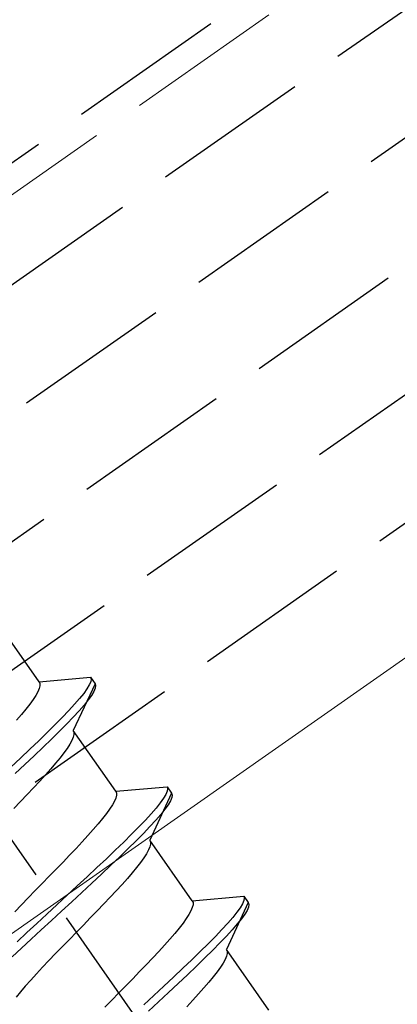
# Model space of a CAD drawing. Extents: x 0 to 1980, y 0 to 3207.
# Drawn here: x 604 to 611, y 543 to 562 of the extents above; entities that cross this region are included whole.
import ezdxf

# ---------------------------------------------------------------- set-up
doc = ezdxf.new("R2010")
doc.units = 0
doc.linetypes.add('YHIDDEN_1', pattern=[4, 3, -1])
doc.layers.add('YKK_12', color=2, linetype='CONTINUOUS', lineweight=13)
doc.layers.add('YKK_13', color=4, linetype='CONTINUOUS', lineweight=30)

msp = doc.modelspace()

# ---------------------------------------------------------------- linework, layer by layer
at = {"layer": 'YKK_12', "linetype": 'YHIDDEN_1'}
msp.add_line((749.618, 660.468), (457.996, 456.272), dxfattribs=at)
at = {"layer": 'YKK_12', "linetype": 'Continuous'}
msp.add_line((748.022, 645.312), (464.592, 446.852), dxfattribs=at)
at = {"layer": 'YKK_13', "linetype": 'YHIDDEN_1'}
for p, q in [((459.315, 455.487), (1157.883, 944.629)), ((459.946, 453.487), (1158.513, 942.629)), ((461.093, 451.849), (1159.144, 940.629)), ((462.24, 450.21), (1159.775, 938.629)), ((463.387, 448.572), (1160.405, 936.629)), ((618.067, 525.804), (578.835, 581.833)), ((585.502, 546.161), (634.651, 580.575)), ((604.356, 549.134), (603.548, 550.288)), ((604.356, 549.134), (605.334, 549.22)), ((605.334, 549.22), (605.344, 549.184)), ((605.334, 549.22), (605.42, 549.097)), ((605.344, 549.184), (605.337, 549.136)), ((604.356, 549.005), (604.33, 548.944)), ((604.356, 549.134), (604.369, 549.101)), ((604.369, 549.058), (604.356, 549.005)), ((604.369, 549.101), (604.369, 549.058)), ((605.42, 549.097), (605.005, 548.207)), ((605.266, 549), (605.204, 548.914)), ((605.31, 549.074), (605.266, 549)), ((605.337, 549.136), (605.31, 549.074)), ((605.423, 549.013), (605.397, 548.952)), ((605.42, 549.097), (605.43, 549.061)), ((605.43, 549.061), (605.423, 549.013)), ((604.241, 548.796), (604.179, 548.709)), ((604.292, 548.874), (604.241, 548.796)), ((604.33, 548.944), (604.292, 548.874)), ((605.126, 548.816), (605.031, 548.706)), ((605.204, 548.914), (605.126, 548.816)), ((605.29, 548.791), (605.212, 548.693)), ((605.352, 548.877), (605.29, 548.791)), ((605.397, 548.952), (605.352, 548.877)), ((604.106, 548.614), (604.022, 548.513)), ((604.179, 548.709), (604.106, 548.614)), ((605.031, 548.706), (604.92, 548.586)), ((605.212, 548.693), (605.117, 548.583)), ((604.022, 548.513), (603.929, 548.405)), ((604.796, 548.456), (604.658, 548.316)), ((604.92, 548.586), (604.796, 548.456)), ((605.006, 548.463), (604.882, 548.333)), ((605.117, 548.583), (605.006, 548.463)), ((604.658, 548.316), (604.508, 548.168)), ((604.882, 548.333), (604.744, 548.193)), ((604.508, 548.168), (604.348, 548.013)), ((604.594, 548.045), (604.434, 547.89)), ((604.744, 548.193), (604.594, 548.045)), ((605.005, 548.079), (604.979, 548.017)), ((605.005, 548.207), (605.018, 548.174)), ((605.813, 547.054), (605.005, 548.207)), ((605.018, 548.131), (605.005, 548.079)), ((605.018, 548.174), (605.018, 548.131)), ((604.178, 547.851), (604, 547.683)), ((604.348, 548.013), (604.178, 547.851)), ((604.434, 547.89), (604.264, 547.728)), ((604.89, 547.869), (604.828, 547.782)), ((604.941, 547.947), (604.89, 547.869)), ((604.979, 548.017), (604.941, 547.947)), ((604, 547.683), (603.816, 547.511)), ((604.264, 547.728), (604.086, 547.56)), ((604.755, 547.688), (604.671, 547.586)), ((604.828, 547.782), (604.755, 547.688)), ((604.086, 547.56), (603.902, 547.388)), ((604.578, 547.478), (604.476, 547.364)), ((604.671, 547.586), (604.578, 547.478)), ((604.476, 547.364), (604.367, 547.244)), ((604.251, 547.12), (604.129, 546.991)), ((604.367, 547.244), (604.251, 547.12)), ((605.813, 547.054), (606.79, 547.139)), ((606.79, 547.139), (606.801, 547.104)), ((606.79, 547.139), (606.876, 547.016)), ((606.801, 547.104), (606.794, 547.055)), ((604.129, 546.991), (604.003, 546.86)), ((605.813, 546.925), (605.787, 546.864)), ((605.813, 547.054), (605.826, 547.02)), ((605.826, 546.977), (605.813, 546.925)), ((605.826, 547.02), (605.826, 546.977)), ((606.876, 547.016), (606.462, 546.127)), ((606.723, 546.92), (606.661, 546.833)), ((606.767, 546.994), (606.723, 546.92)), ((606.794, 547.055), (606.767, 546.994)), ((606.88, 546.932), (606.853, 546.871)), ((606.876, 547.016), (606.887, 546.981)), ((606.887, 546.981), (606.88, 546.932)), ((604.003, 546.86), (603.873, 546.726)), ((605.749, 546.794), (605.698, 546.715)), ((605.787, 546.864), (605.749, 546.794)), ((606.583, 546.735), (606.488, 546.626)), ((606.661, 546.833), (606.583, 546.735)), ((606.809, 546.797), (606.747, 546.711)), ((606.853, 546.871), (606.809, 546.797)), ((605.562, 546.534), (605.479, 546.432)), ((605.636, 546.628), (605.562, 546.534)), ((605.698, 546.715), (605.636, 546.628)), ((606.488, 546.626), (606.377, 546.505)), ((606.669, 546.612), (606.574, 546.503)), ((606.747, 546.711), (606.669, 546.612)), ((605.479, 546.432), (605.386, 546.324)), ((606.253, 546.375), (606.115, 546.235)), ((606.377, 546.505), (606.253, 546.375)), ((606.463, 546.382), (606.339, 546.252)), ((606.574, 546.503), (606.463, 546.382)), ((605.284, 546.21), (605.175, 546.09)), ((605.386, 546.324), (605.284, 546.21)), ((606.115, 546.235), (605.965, 546.087)), ((606.339, 546.252), (606.201, 546.113)), ((605.175, 546.09), (605.059, 545.966)), ((605.965, 546.087), (605.804, 545.932)), ((606.201, 546.113), (606.051, 545.965)), ((606.462, 545.998), (606.436, 545.937)), ((606.462, 546.127), (606.475, 546.093)), ((607.27, 544.973), (606.462, 546.127)), ((606.475, 546.05), (606.462, 545.998)), ((606.475, 546.093), (606.475, 546.05)), ((604.937, 545.838), (604.811, 545.706)), ((605.059, 545.966), (604.937, 545.838)), ((605.804, 545.932), (605.635, 545.77)), ((605.891, 545.809), (605.721, 545.647)), ((606.051, 545.965), (605.891, 545.809)), ((606.347, 545.788), (606.285, 545.701)), ((606.398, 545.867), (606.347, 545.788)), ((606.436, 545.937), (606.398, 545.867)), ((604.811, 545.706), (604.681, 545.572)), ((605.457, 545.602), (605.272, 545.43)), ((605.635, 545.77), (605.457, 545.602)), ((605.721, 545.647), (605.543, 545.479)), ((606.211, 545.607), (606.128, 545.505)), ((606.285, 545.701), (606.211, 545.607)), ((604.549, 545.437), (604.416, 545.3)), ((604.681, 545.572), (604.549, 545.437)), ((605.272, 545.43), (605.083, 545.255)), ((605.543, 545.479), (605.359, 545.307)), ((606.128, 545.505), (606.035, 545.397)), ((604.416, 545.3), (604.282, 545.164)), ((605.083, 545.255), (604.891, 545.077)), ((605.359, 545.307), (605.169, 545.132)), ((605.933, 545.283), (605.824, 545.163)), ((606.035, 545.397), (605.933, 545.283)), ((604.282, 545.164), (604.15, 545.028)), ((604.891, 545.077), (604.697, 544.898)), ((605.169, 545.132), (604.977, 544.954)), ((605.708, 545.039), (605.586, 544.911)), ((605.824, 545.163), (605.708, 545.039)), ((607.27, 544.973), (608.247, 545.058)), ((608.247, 545.058), (608.258, 545.023)), ((608.247, 545.058), (608.333, 544.936)), ((604.021, 544.894), (603.894, 544.763)), ((604.15, 545.028), (604.021, 544.894)), ((604.697, 544.898), (604.503, 544.719)), ((604.977, 544.954), (604.783, 544.775)), ((605.586, 544.911), (605.46, 544.779)), ((607.27, 544.973), (607.283, 544.939)), ((607.283, 544.896), (607.27, 544.844)), ((607.283, 544.939), (607.283, 544.896)), ((608.333, 544.936), (607.919, 544.046)), ((608.224, 544.913), (608.18, 544.839)), ((608.25, 544.974), (608.224, 544.913)), ((608.258, 545.023), (608.25, 544.974)), ((608.336, 544.852), (608.31, 544.79)), ((608.333, 544.936), (608.344, 544.9)), ((608.344, 544.9), (608.336, 544.852)), ((604.503, 544.719), (604.311, 544.542)), ((604.783, 544.775), (604.589, 544.596)), ((605.46, 544.779), (605.33, 544.645)), ((607.206, 544.713), (607.155, 544.634)), ((607.244, 544.783), (607.206, 544.713)), ((607.27, 544.844), (607.244, 544.783)), ((608.118, 544.753), (608.039, 544.655)), ((608.18, 544.839), (608.118, 544.753)), ((608.266, 544.716), (608.204, 544.63)), ((608.31, 544.79), (608.266, 544.716)), ((604.311, 544.542), (604.122, 544.366)), ((604.589, 544.596), (604.397, 544.419)), ((605.198, 544.51), (605.065, 544.373)), ((605.33, 544.645), (605.198, 544.51)), ((607.093, 544.548), (607.019, 544.453)), ((607.155, 544.634), (607.093, 544.548)), ((607.944, 544.545), (607.834, 544.425)), ((608.039, 544.655), (607.944, 544.545)), ((608.125, 544.532), (608.031, 544.422)), ((608.204, 544.63), (608.125, 544.532)), ((604.122, 544.366), (603.938, 544.194)), ((604.397, 544.419), (604.208, 544.243)), ((605.065, 544.373), (604.931, 544.237)), ((606.936, 544.352), (606.843, 544.243)), ((607.019, 544.453), (606.936, 544.352)), ((607.71, 544.294), (607.572, 544.155)), ((607.834, 544.425), (607.71, 544.294)), ((607.92, 544.302), (607.796, 544.171)), ((608.031, 544.422), (607.92, 544.302)), ((604.208, 544.243), (604.024, 544.071)), ((604.799, 544.101), (604.67, 543.967)), ((604.931, 544.237), (604.799, 544.101)), ((606.741, 544.129), (606.632, 544.01)), ((606.843, 544.243), (606.741, 544.129)), ((607.572, 544.155), (607.422, 544.007)), ((607.796, 544.171), (607.658, 544.032)), ((604.024, 544.071), (603.846, 543.904)), ((604.67, 543.967), (604.543, 543.836)), ((606.632, 544.01), (606.516, 543.885)), ((607.422, 544.007), (607.261, 543.851)), ((607.658, 544.032), (607.508, 543.884)), ((607.919, 543.917), (607.893, 543.856)), ((607.919, 544.046), (607.932, 544.012)), ((608.726, 542.892), (607.919, 544.046)), ((607.932, 543.969), (607.919, 543.917)), ((607.932, 544.012), (607.932, 543.969)), ((604.543, 543.836), (604.422, 543.708)), ((606.394, 543.757), (606.268, 543.625)), ((606.516, 543.885), (606.394, 543.757)), ((607.261, 543.851), (607.091, 543.689)), ((607.347, 543.728), (607.177, 543.566)), ((607.508, 543.884), (607.347, 543.728)), ((607.855, 543.786), (607.804, 543.707)), ((607.893, 543.856), (607.855, 543.786)), ((604.305, 543.583), (604.196, 543.464)), ((604.422, 543.708), (604.305, 543.583)), ((606.268, 543.625), (606.138, 543.491)), ((607.091, 543.689), (606.914, 543.522)), ((607.177, 543.566), (607, 543.399)), ((607.742, 543.621), (607.668, 543.526)), ((607.804, 543.707), (607.742, 543.621)), ((604.094, 543.349), (604.001, 543.241)), ((604.196, 543.464), (604.094, 543.349)), ((606.006, 543.356), (605.873, 543.22)), ((606.138, 543.491), (606.006, 543.356)), ((606.729, 543.35), (606.54, 543.174)), ((606.914, 543.522), (606.729, 543.35)), ((607, 543.399), (606.815, 543.227)), ((607.585, 543.425), (607.492, 543.317)), ((607.668, 543.526), (607.585, 543.425)), ((604.001, 543.241), (603.918, 543.14)), ((605.873, 543.22), (605.739, 543.083)), ((606.54, 543.174), (606.348, 542.996)), ((606.815, 543.227), (606.626, 543.051)), ((607.39, 543.202), (607.281, 543.083)), ((607.492, 543.317), (607.39, 543.202)), ((605.739, 543.083), (605.607, 542.948)), ((606.626, 543.051), (606.434, 542.874)), ((607.281, 543.083), (607.165, 542.958))]:
    msp.add_line(p, q, dxfattribs=at)

doc.saveas('drawing.dxf')
